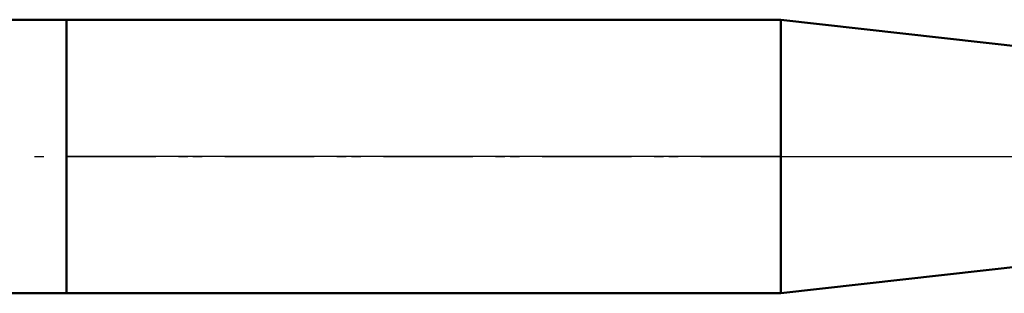
# Model space of a CAD drawing. Units: millimetres. Extents: x -26 to 187, y -39 to 54.
# Drawn here: x 26 to 54, y -4 to 4 of the extents above; entities that cross this region are included whole.
import ezdxf

# ---------------------------------------------------------------- set-up
doc = ezdxf.new("R2010")
doc.units = ezdxf.units.MM
doc.header["$LTSCALE"] = 5.45
doc.linetypes.add('LONGDASH_DASH', pattern=[0.85, 0.4, -0.2, 0.05, -0.2])
for name, color, linetype in [('1', 4, 'CONTINUOUS'), ('4', 2, 'LONGDASH_DASH'), ('NOCUT', 7, 'CONTINUOUS'), ('SK1', 4, 'CONTINUOUS'), ('SK4', 2, 'LONGDASH_DASH')]:
    doc.layers.add(name, color=color, linetype=linetype)

msp = doc.modelspace()

# ---------------------------------------------------------------- linework, layer by layer
at = {"layer": '1', "color": 4, "linetype": 'CONTINUOUS', "lineweight": 50}
for p, q in [((27, 4), (47.87, 4)), ((27, -4), (27, 4)), ((55, 3.2), (47.87, 4)), ((47.87, -4), (47.87, 4)), ((47.87, -4), (55, -3.2)), ((27, -4), (47.87, -4))]:
    msp.add_line(p, q, dxfattribs=at)
at = {"layer": '4', "color": 2, "linetype": 'LONGDASH_DASH', "lineweight": 25}
msp.add_line((27, 0), (90, 0), dxfattribs=at)
at = {"layer": 'NOCUT', "color": 7, "linetype": 'CONTINUOUS', "lineweight": 25}
for p, q in [((27, 0), (27, 4)), ((27, 4), (47.87, 4)), ((55, 3.2), (47.87, 4)), ((47.87, 0), (27, 0)), ((47.87, 0), (90, 0))]:
    msp.add_line(p, q, dxfattribs=at)
at = {"layer": 'SK1', "color": 4, "linetype": 'CONTINUOUS', "lineweight": 50}
for p, q in [((27, 4), (9, 4)), ((9, -4), (27, -4))]:
    msp.add_line(p, q, dxfattribs=at)
at = {"layer": 'SK4', "color": 2, "linetype": 'LONGDASH_DASH', "lineweight": 25}
msp.add_line((-5, 0), (95, 0), dxfattribs=at)

doc.saveas('drawing.dxf')
